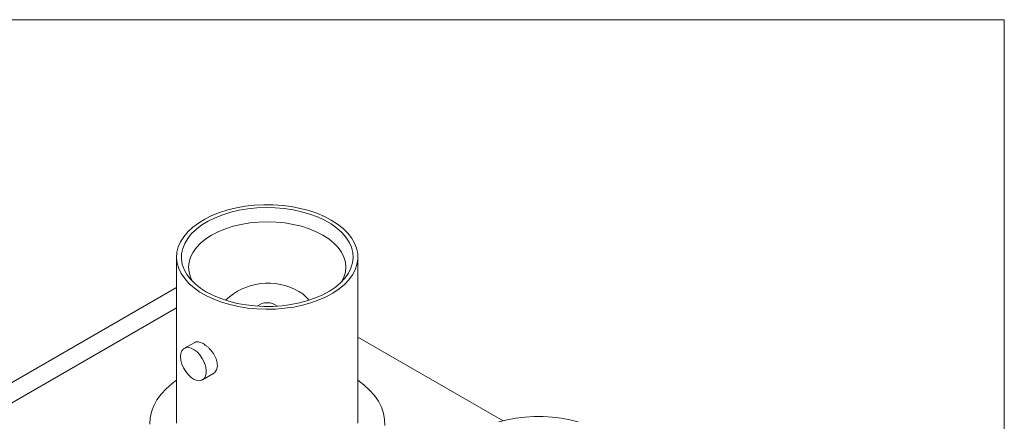
# Model space of a CAD drawing. Units: millimetres. Extents: x 2 to 278, y 1 to 215.
# Drawn here: x 243 to 278, y 200 to 215 of the extents above; entities that cross this region are included whole.
import ezdxf

# ---------------------------------------------------------------- set-up
doc = ezdxf.new("R2010")
doc.units = ezdxf.units.MM

msp = doc.modelspace()

# ---------------------------------------------------------------- linework, layer by layer
at = {"color": 7, "linetype": 'Continuous', "lineweight": 0}
for p, q in [((1.579, 214.645), (277.989, 214.645)), ((277.989, 0.903), (277.989, 214.645)), ((248.762, 206.255), (248.762, 200.379)), ((255.163, 200.379), (255.163, 206.255)), ((248.762, 205.178), (238.691, 199.364)), ((260.288, 200.466), (255.163, 203.425)), ((249.401, 203.238), (249.036, 203.028)), ((249.68, 201.913), (250.044, 202.123))]:
    msp.add_line(p, q, dxfattribs=at)
at = {"color": 8, "linetype": 'Continuous', "lineweight": 0}
msp.add_line((248.762, 204.462), (239.749, 199.259), dxfattribs=at)
at = {"color": 7, "linetype": 'Continuous', "lineweight": 0, "flags": 128}
for points in [[(254.225, 207.562), (254.446, 207.42), (254.641, 207.267), (254.807, 207.102), (254.942, 206.929), (255.047, 206.749), (255.118, 206.563), (255.156, 206.374), (255.16, 206.184), (255.131, 205.994), (255.068, 205.808), (254.971, 205.626), (254.843, 205.45), (254.685, 205.284), (254.497, 205.127), (254.283, 204.983), (254.044, 204.852), (253.783, 204.736), (253.503, 204.636), (253.206, 204.553), (252.896, 204.488), (252.577, 204.442), (252.251, 204.415), (251.921, 204.408), (251.592, 204.42), (251.268, 204.452), (250.95, 204.502), (250.643, 204.572), (250.35, 204.659), (250.075, 204.763), (249.819, 204.883), (249.586, 205.018), (249.378, 205.165), (249.198, 205.325), (249.047, 205.494), (248.926, 205.671), (248.838, 205.854), (248.784, 206.042), (248.762, 206.231), (248.775, 206.421), (248.822, 206.61), (248.901, 206.794), (249.014, 206.973), (249.157, 207.144), (249.33, 207.306), (249.532, 207.457), (249.758, 207.595), (250.009, 207.718), (250.28, 207.827), (250.569, 207.918), (250.872, 207.992), (251.187, 208.048), (251.511, 208.084), (251.839, 208.101), (252.168, 208.099), (252.496, 208.077), (252.817, 208.036), (253.13, 207.975), (253.43, 207.897), (253.715, 207.801), (253.981, 207.689), (254.225, 207.562)], [(249.819, 205.018), (249.603, 205.156), (249.415, 205.307), (249.254, 205.469), (249.125, 205.64), (249.028, 205.817), (248.964, 206), (248.934, 206.185), (248.938, 206.372), (248.977, 206.556), (249.049, 206.738), (249.154, 206.914), (249.292, 207.083), (249.459, 207.242), (249.655, 207.39), (249.877, 207.525), (250.123, 207.646), (250.389, 207.751), (250.673, 207.839), (250.972, 207.909), (251.282, 207.96), (251.6, 207.992), (251.922, 208.005), (252.244, 207.997), (252.564, 207.97), (252.876, 207.924), (253.178, 207.858), (253.466, 207.774), (253.738, 207.673), (253.989, 207.557), (254.217, 207.425), (254.419, 207.28), (254.594, 207.123), (254.739, 206.957), (254.853, 206.783), (254.933, 206.602), (254.98, 206.418), (254.993, 206.232), (254.972, 206.046), (254.916, 205.863), (254.827, 205.684), (254.706, 205.511), (254.553, 205.347), (254.371, 205.193), (254.162, 205.051), (253.928, 204.923), (253.671, 204.81), (253.396, 204.713), (253.104, 204.634), (252.799, 204.573), (252.484, 204.531), (252.164, 204.509), (251.841, 204.507), (251.52, 204.524), (251.204, 204.561), (250.896, 204.617), (250.601, 204.692), (250.321, 204.784), (250.059, 204.893), (249.819, 205.018)], [(254.598, 205.391), (254.67, 205.539), (254.722, 205.716), (254.74, 205.896), (254.722, 206.075), (254.67, 206.253), (254.584, 206.425), (254.465, 206.591), (254.314, 206.749), (254.134, 206.895), (253.926, 207.03), (253.694, 207.149), (253.44, 207.253), (253.167, 207.34), (252.88, 207.409), (252.58, 207.459), (252.273, 207.489), (251.962, 207.499), (251.652, 207.489), (251.344, 207.459), (251.045, 207.409), (250.758, 207.34), (250.485, 207.253), (250.231, 207.149), (249.999, 207.03), (249.791, 206.895), (249.611, 206.749), (249.46, 206.591), (249.341, 206.425), (249.255, 206.253), (249.203, 206.075), (249.185, 205.896), (249.203, 205.716), (249.255, 205.539), (249.327, 205.391)], [(248.903, 202.733), (248.915, 202.847), (248.952, 202.941), (249.01, 203.009), (249.086, 203.049), (249.178, 203.057), (249.279, 203.033), (249.385, 202.98), (249.489, 202.898), (249.586, 202.794), (249.67, 202.672), (249.738, 202.54), (249.786, 202.403), (249.81, 202.27), (249.81, 202.148), (249.786, 202.044), (249.738, 201.962), (249.67, 201.908), (249.586, 201.884), (249.489, 201.892), (249.385, 201.931), (249.279, 201.998), (249.178, 202.092), (249.086, 202.206), (249.01, 202.334), (248.952, 202.469), (248.915, 202.605), (248.903, 202.733)], [(248.762, 201.903), (248.601, 201.782), (248.393, 201.6), (248.216, 201.407), (248.069, 201.206), (247.955, 200.999), (247.874, 200.786), (247.827, 200.569), (247.814, 200.352)], [(256.109, 200.297), (256.104, 200.515), (256.066, 200.732), (255.993, 200.946), (255.887, 201.155), (255.749, 201.358), (255.579, 201.553), (255.379, 201.738), (255.163, 201.903)], [(262.941, 200.426), (262.646, 200.502), (262.339, 200.559), (262.024, 200.598), (261.703, 200.618), (261.38, 200.618), (261.059, 200.598), (260.743, 200.559), (260.436, 200.502), (260.142, 200.426)]]:
    msp.add_lwpolyline(points, dxfattribs=at)
at = {"color": 7, "linetype": 'Continuous', "lineweight": 0}
for centre, radius, start, end in [((251.99, 203.177), 2.155, 59.5496, 134.0665), ((252.575, 204.102), 1.061, 35.9479, 61.4657), ((251.962, 204.041), 0.597, 52.9698, 127.0302)]:
    msp.add_arc(centre, radius, start, end, dxfattribs=at)
for points, knots in [([(249.401, 203.237), (249.415, 203.244), (249.446, 203.259), (249.503, 203.263), (249.57, 203.251), (249.636, 203.227), (249.681, 203.203), (249.699, 203.193)], [0, 0, 0, 0, 0.191078, 0.409616, 0.622232, 0.84122, 1, 1, 1, 1]), ([(249.699, 203.193), (249.725, 203.177), (249.776, 203.145), (249.853, 203.083), (249.928, 203.011), (249.999, 202.93), (250.063, 202.842), (250.117, 202.749), (250.16, 202.653), (250.189, 202.557), (250.202, 202.464), (250.2, 202.377), (250.183, 202.297), (250.152, 202.227), (250.107, 202.17), (250.07, 202.135), (250.046, 202.125), (250.044, 202.124)], [0, 0, 0, 0, 0.069595, 0.141234, 0.210822, 0.282383, 0.352822, 0.425264, 0.496305, 0.569458, 0.639545, 0.711729, 0.780788, 0.851826, 0.921385, 0.992891, 1, 1, 1, 1])]:
    msp.add_open_spline(points, degree=3, knots=knots, dxfattribs=at)

doc.saveas('drawing.dxf')
